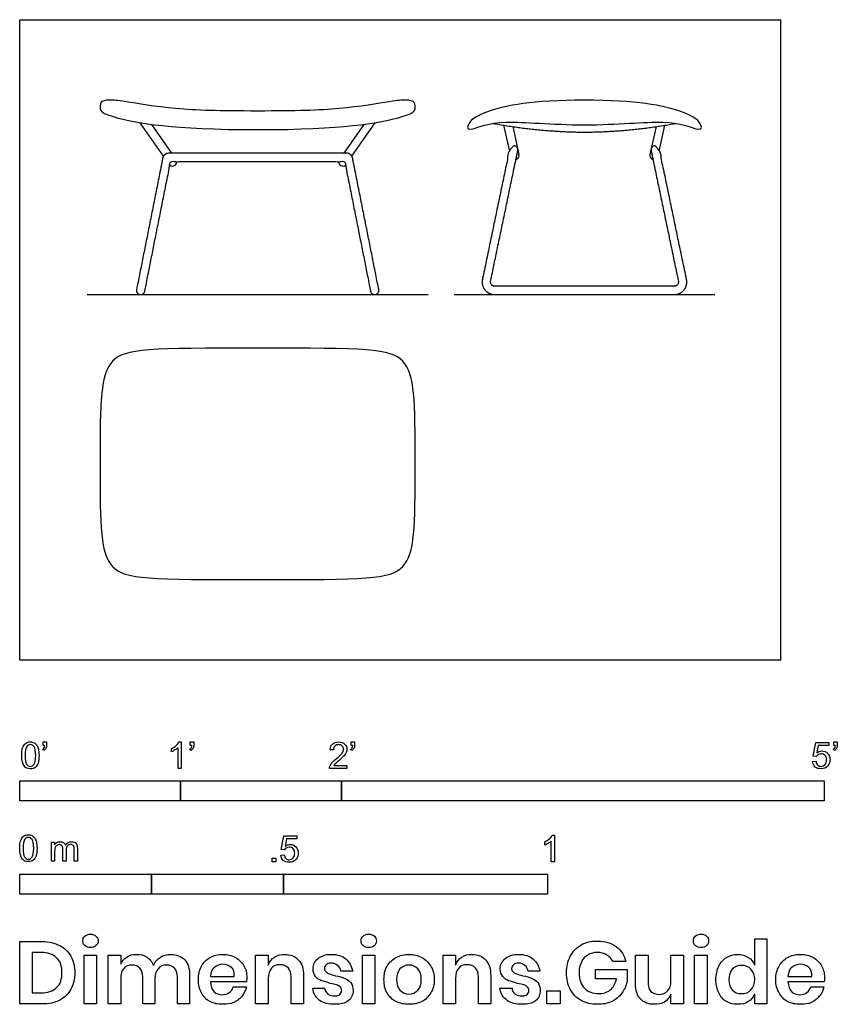
# Model space of a CAD drawing. Units: feet. Extents: x 0 to 5.08, y -2.14 to 3.98.
import ezdxf

# ---------------------------------------------------------------- set-up
doc = ezdxf.new("R2010")
doc.units = ezdxf.units.FT
doc.header["$MEASUREMENT"] = 0
for name, color, linetype, true_color in [('AG-DIAGRAM', 7, 'Continuous', 0xfecc66), ('AG-FURNITURE', 7, 'Continuous', 0x66ccff), ('N-SYMB', 7, 'Continuous', 0x800040), ('X-DIMENSIONS.GUIDE', 7, 'Continuous', 0x800080), ('X-VPRT', 6, 'Continuous', 0xff00ff)]:
    doc.layers.add(name, color=color, linetype=linetype, true_color=true_color)

msp = doc.modelspace()

# ---------------------------------------------------------------- linework, layer by layer
at = {"layer": 'AG-DIAGRAM'}
for points in [[(0.4186, 2.2708), (2.5397, 2.2708)], [(2.7005, 2.2708), (4.3203, 2.2708)]]:
    msp.add_lwpolyline(points, dxfattribs=at)
at = {"layer": 'AG-FURNITURE'}
for p, q in [((0.8194, 3.3288), (0.9439, 3.1495)), ((2.139, 3.3288), (2.0144, 3.1495)), ((3.0652, 3.3147), (3.1035, 3.1415)), ((3.9556, 3.3147), (3.9174, 3.1415))]:
    msp.add_line(p, q, dxfattribs=at)
for points in [[(0.8935, 3.1308), (0.7487, 3.3391)], [(2.0648, 3.1308), (2.2096, 3.3391)], [(3.0438, 3.1701), (3.01, 3.3232)], [(3.977, 3.1701), (4.0108, 3.3232)]]:
    msp.add_lwpolyline(points, dxfattribs=at)
for centre, start, end in [((3.078, 3.1359), 284.71946, 12.44528), ((3.9428, 3.1359), 167.55472, 255.28054), ((0.9497, 3.0956), 231.63899, 3.99745), ((2.0087, 3.0956), 176.00255, 308.36101)]:
    msp.add_arc(centre, 0.026, start, end, dxfattribs=at)
for points, degree in [([(1.4792, 3.4117), (1.2363, 3.4117), (0.9605, 3.4185), (0.6103, 3.4792), (0.5766, 3.4792), (0.5, 3.4792), (0.5, 3.4329), (0.5, 3.3807), (0.9463, 3.2958), (1.4792, 3.2958)], 3), ([(1.4792, 3.2958), (2.012, 3.2958), (2.4583, 3.3807), (2.4583, 3.4329), (2.4583, 3.4792), (2.3817, 3.4792), (2.348, 3.4792), (1.9978, 3.4185), (1.722, 3.4117), (1.4792, 3.4117)], 3), ([(2.9432, 3.3347), (3.2418, 3.2808), (3.5104, 3.2808)], 2), ([(3.5104, 3.2808), (3.7791, 3.2808), (4.0776, 3.3347)], 2), ([(1.4792, 1.9375), (0.8085, 1.9375), (0.5, 1.9375), (0.5, 1.6135), (0.5, 1.2187)], 3), ([(2.4583, 1.2187), (2.4583, 1.6135), (2.4583, 1.9375), (2.1499, 1.9375), (1.4792, 1.9375)], 3), ([(0.5, 1.2187), (0.5, 0.824), (0.5, 0.5), (0.8085, 0.5), (1.4792, 0.5)], 3), ([(1.4792, 0.5), (2.1499, 0.5), (2.4583, 0.5), (2.4583, 0.824), (2.4583, 1.2187)], 3)]:
    msp.add_open_spline(points, degree=degree, dxfattribs=at)
msp.add_open_spline([(3.5104, 3.4792), (3.8335, 3.4792), (4.1768, 3.4098), (4.2494, 3.3125), (4.2292, 3.2833), (4.0518, 3.3657), (3.7175, 3.3259), (3.5104, 3.3259), (3.3033, 3.3259), (2.969, 3.3657), (2.7917, 3.2833), (2.7715, 3.3125), (2.8441, 3.4098), (3.1873, 3.4792), (3.5104, 3.4792)], degree=3, knots=[0, 0, 0, 0, 0.306753, 0.613507, 0.92026, 1.227014, 1.533767, 1.533767, 1.533767, 1.84052, 2.147274, 2.454027, 2.760781, 3.067534, 3.067534, 3.067534, 3.067534], dxfattribs=at)
for points, weights, knots in [([(3.5104, 2.3229), (3.2314, 2.3229), (2.9524, 2.3229), (2.94, 2.3229), (2.9322, 2.3325), (2.9244, 2.3421), (2.9269, 2.3543), (3.0114, 2.7596), (3.0959, 3.1649), (3.1013, 3.1904), (3.0758, 3.1957), (3.0503, 3.201), (3.045, 3.1756), (2.9605, 2.7702), (2.876, 2.3649), (2.8684, 2.3285), (2.8918, 2.2997), (2.9153, 2.2708), (2.9524, 2.2708), (3.2314, 2.2708), (3.5104, 2.2708)], [1, 1, 1, 0.90300577011, 1, 0.90300577011, 1, 1, 1, 0.707106781187, 1, 0.707106781187, 1, 1, 1, 0.90300577011, 1, 0.90300577011, 1, 1, 1], [-3.131474, -3.131474, -3.131474, -2.573493, -2.573493, -2.504111, -2.504111, -2.434729, -2.434729, -1.606643, -1.606643, -1.565737, -1.565737, -1.524831, -1.524831, -0.696745, -0.696745, -0.627363, -0.627363, -0.557981, -0.557981, 0, 0, 0]), ([(3.5104, 2.2708), (3.7894, 2.2708), (4.0684, 2.2708), (4.1056, 2.2708), (4.129, 2.2997), (4.1525, 2.3285), (4.1449, 2.3649), (4.0604, 2.7702), (3.9759, 3.1756), (3.9706, 3.201), (3.9451, 3.1957), (3.9196, 3.1904), (3.9249, 3.1649), (4.0094, 2.7596), (4.0939, 2.3543), (4.0964, 2.3421), (4.0886, 2.3325), (4.0808, 2.3229), (4.0684, 2.3229), (3.7894, 2.3229), (3.5104, 2.3229)], [1, 1, 1, 0.90300577011, 1, 0.90300577011, 1, 1, 1, 0.707106781187, 1, 0.707106781187, 1, 1, 1, 0.90300577011, 1, 0.90300577011, 1, 1, 1], [0, 0, 0, 0.557981, 0.557981, 0.627363, 0.627363, 0.696745, 0.696745, 1.524831, 1.524831, 1.565737, 1.565737, 1.606643, 1.606643, 2.434729, 2.434729, 2.504111, 2.504111, 2.573493, 2.573493, 3.131474, 3.131474, 3.131474]), ([(1.4792, 3.1495), (1.2026, 3.1495), (0.926, 3.1495), (0.8952, 3.1495), (0.8892, 3.1193), (0.8047, 2.6951), (0.7263, 2.3018)], [1, 1, 1, 0.773106191587, 1, 1, 1], [-1.469867, -1.469867, -1.469867, -0.916695, -0.916695, -0.86514, -0.86514, 0, 0, 0]), ([(2.232, 2.3018), (2.1537, 2.6951), (2.0691, 3.1193), (2.0631, 3.1495), (2.0323, 3.1495), (1.7558, 3.1495), (1.4792, 3.1495)], [1, 1, 1, 0.773106191587, 1, 1, 1], [0, 0, 0, 0.86514, 0.86514, 0.916695, 0.916695, 1.469867, 1.469867, 1.469867]), ([(0.7263, 2.3018), (0.7212, 2.2762), (0.7468, 2.2712), (0.7723, 2.2661), (0.7774, 2.2916), (0.8546, 2.679), (0.9379, 3.0974), (1.2086, 3.0974), (1.4792, 3.0974)], [1, 0.707106781187, 1, 0.707106781187, 1, 1, 1, 1, 1], [-3.027904, -3.027904, -3.027904, -2.986997, -2.986997, -2.946091, -2.946091, -2.092901, -2.092901, -1.551679, -1.551679, -1.551679]), ([(1.4792, 3.0974), (1.7498, 3.0974), (2.0204, 3.0974), (2.1037, 2.679), (2.1809, 2.2916), (2.186, 2.2661), (2.2116, 2.2712), (2.2371, 2.2762), (2.232, 2.3018)], [1, 1, 1, 1, 1, 0.707106781187, 1, 0.707106781187, 1], [1.551679, 1.551679, 1.551679, 2.092901, 2.092901, 2.946091, 2.946091, 2.986997, 2.986997, 3.027904, 3.027904, 3.027904])]:
    msp.add_rational_spline(points, weights, degree=2, knots=knots, dxfattribs=at)
at = {"layer": 'N-SYMB'}
for points in [[(0.145, -0.5315), (0.145, -0.5077), (0.1667, -0.5077), (0.1667, -0.5265)], [(0.1549, -0.5315), (0.145, -0.5315)], [(0.9437, -0.57), (0.9437, -0.5502)], [(1.004, -0.6738), (0.9842, -0.6738), (0.9842, -0.5453)], [(0.9911, -0.5087), (1.004, -0.5087), (1.004, -0.6738)], [(1.0603, -0.5315), (1.0603, -0.5077), (1.082, -0.5077), (1.082, -0.5265)], [(1.0702, -0.5315), (1.0603, -0.5315)], [(2.0603, -0.5315), (2.0603, -0.5077), (2.082, -0.5077), (2.082, -0.5265)], [(2.0702, -0.5315), (2.0603, -0.5315)], [(4.9506, -0.5987), (4.9318, -0.5967), (4.9476, -0.5117), (5.0296, -0.5117), (5.0296, -0.5315), (4.9634, -0.5315), (4.9545, -0.5759)], [(5.0603, -0.5315), (5.0603, -0.5077), (5.082, -0.5077), (5.082, -0.5265)], [(5.0702, -0.5315), (5.0603, -0.5315)], [(0.1479, -0.5621), (0.143, -0.5542)], [(1.0632, -0.5621), (1.0583, -0.5542)], [(1.9496, -0.5591), (1.9288, -0.5572)], [(2.0632, -0.5621), (2.0583, -0.5542)], [(5.0632, -0.5621), (5.0583, -0.5542)], [(2.0336, -0.655), (2.0336, -0.6738), (1.9259, -0.6738)], [(1.9536, -0.655), (2.0336, -0.655)], [(4.9279, -0.6313), (4.9496, -0.6293)], [(1.6454, -1.1791), (1.6256, -1.1771), (1.6414, -1.0921), (1.7234, -1.0921), (1.7234, -1.1119), (1.6582, -1.1119), (1.6493, -1.1564)], [(3.3105, -1.0892), (3.3233, -1.0892), (3.3233, -1.2542)], [(0.1976, -1.2506), (0.1976, -1.132), (0.2154, -1.132), (0.2154, -1.1488)], [(3.2631, -1.1504), (3.2631, -1.1307)], [(3.3233, -1.2542), (3.3036, -1.2542), (3.3036, -1.1257)], [(0.2174, -1.1893), (0.2174, -1.2506), (0.1976, -1.2506)], [(0.2886, -1.1814), (0.2886, -1.2506), (0.2678, -1.2506), (0.2678, -1.1735)], [(0.3587, -1.1696), (0.3587, -1.2506), (0.339, -1.2506), (0.339, -1.1765)], [(1.6226, -1.2117), (1.6434, -1.2097)]]:
    msp.add_lwpolyline(points, dxfattribs=at)
for points in [[(0, -0.875), (0, -0.75), (1, -0.75), (1, -0.875)], [(1, -0.875), (1, -0.75), (2, -0.75), (2, -0.875)], [(2, -0.875), (2, -0.75), (5, -0.75), (5, -0.875)], [(1.5703, -1.2542), (1.5703, -1.2315), (1.593, -1.2315), (1.593, -1.2542)], [(0, -1.4554), (0, -1.3304), (0.8202, -1.3304), (0.8202, -1.4554)], [(0.8202, -1.4554), (0.8202, -1.3304), (1.6404, -1.3304), (1.6404, -1.4554)], [(1.6404, -1.4554), (1.6404, -1.3304), (3.2808, -1.3304), (3.2808, -1.4554)]]:
    msp.add_lwpolyline(points, close=True, dxfattribs=at)
for points in [[(0.0126, -0.5927), (0.0126, -0.574), (0.0145, -0.5581), (0.0185, -0.5463)], [(0.0185, -0.5463), (0.0224, -0.5344), (0.0284, -0.5255), (0.0363, -0.5186)], [(0.0442, -0.5374), (0.0373, -0.5473), (0.0333, -0.5661), (0.0333, -0.5927)], [(0.0363, -0.5186), (0.0442, -0.5127), (0.0541, -0.5087), (0.0659, -0.5087)], [(0.0659, -0.5255), (0.057, -0.5255), (0.0491, -0.5295), (0.0442, -0.5374)], [(0.0659, -0.5087), (0.0748, -0.5087), (0.0827, -0.5107), (0.0896, -0.5147)], [(0.0896, -0.5394), (0.0837, -0.5305), (0.0758, -0.5255), (0.0659, -0.5255)], [(0.0896, -0.5147), (0.0966, -0.5176), (0.1015, -0.5236), (0.1064, -0.5295)], [(0.0995, -0.5927), (0.0995, -0.5661), (0.0956, -0.5483), (0.0896, -0.5394)], [(0.1064, -0.5295), (0.1104, -0.5364), (0.1134, -0.5443), (0.1163, -0.5542)], [(0.143, -0.5542), (0.147, -0.5522), (0.1499, -0.5502), (0.1519, -0.5463)], [(0.1628, -0.5483), (0.1598, -0.5542), (0.1549, -0.5591), (0.1479, -0.5621)], [(0.1519, -0.5463), (0.1539, -0.5423), (0.1549, -0.5374), (0.1549, -0.5315)], [(0.1667, -0.5265), (0.1667, -0.5364), (0.1657, -0.5443), (0.1628, -0.5483)], [(0.9437, -0.5502), (0.9545, -0.5453), (0.9644, -0.5384), (0.9733, -0.5315)], [(0.9842, -0.5453), (0.9792, -0.5502), (0.9723, -0.5552), (0.9644, -0.5591)], [(0.9733, -0.5315), (0.9812, -0.5236), (0.9872, -0.5166), (0.9911, -0.5087)], [(1.0583, -0.5542), (1.0623, -0.5522), (1.0652, -0.5502), (1.0672, -0.5463)], [(1.0781, -0.5483), (1.0751, -0.5542), (1.0702, -0.5591), (1.0632, -0.5621)], [(1.0672, -0.5463), (1.0692, -0.5423), (1.0702, -0.5374), (1.0702, -0.5315)], [(1.082, -0.5265), (1.082, -0.5364), (1.081, -0.5443), (1.0781, -0.5483)], [(1.9288, -0.5572), (1.9308, -0.5413), (1.9358, -0.5295), (1.9456, -0.5216)], [(1.9456, -0.5216), (1.9545, -0.5137), (1.9674, -0.5087), (1.9822, -0.5087)], [(1.9585, -0.5344), (1.9526, -0.5404), (1.9496, -0.5483), (1.9496, -0.5591)], [(1.9822, -0.5255), (1.9723, -0.5255), (1.9644, -0.5285), (1.9585, -0.5344)], [(1.9822, -0.5087), (1.998, -0.5087), (2.0109, -0.5137), (2.0198, -0.5226)], [(2.0049, -0.5344), (1.999, -0.5285), (1.9911, -0.5255), (1.9822, -0.5255)], [(2.0128, -0.5542), (2.0128, -0.5463), (2.0099, -0.5394), (2.0049, -0.5344)], [(2.0198, -0.5226), (2.0296, -0.5315), (2.0336, -0.5423), (2.0336, -0.5552)], [(2.0583, -0.5542), (2.0623, -0.5522), (2.0652, -0.5502), (2.0672, -0.5463)], [(2.0781, -0.5483), (2.0751, -0.5542), (2.0702, -0.5591), (2.0632, -0.5621)], [(2.0672, -0.5463), (2.0692, -0.5423), (2.0702, -0.5374), (2.0702, -0.5315)], [(2.082, -0.5265), (2.082, -0.5364), (2.081, -0.5443), (2.0781, -0.5483)], [(5.0583, -0.5542), (5.0623, -0.5522), (5.0652, -0.5502), (5.0672, -0.5463)], [(5.0781, -0.5483), (5.0751, -0.5542), (5.0702, -0.5591), (5.0632, -0.5621)], [(5.0672, -0.5463), (5.0692, -0.5423), (5.0702, -0.5374), (5.0702, -0.5315)], [(5.082, -0.5265), (5.082, -0.5364), (5.081, -0.5443), (5.0781, -0.5483)], [(0.0294, -0.6599), (0.0185, -0.6461), (0.0126, -0.6244), (0.0126, -0.5927)], [(0.0333, -0.5927), (0.0333, -0.6204), (0.0363, -0.6382), (0.0432, -0.6471)], [(0.0896, -0.6471), (0.0956, -0.6382), (0.0995, -0.6204), (0.0995, -0.5927)], [(0.1203, -0.5927), (0.1203, -0.6125), (0.1183, -0.6283), (0.1143, -0.6402)], [(0.1163, -0.5542), (0.1183, -0.5641), (0.1203, -0.5769), (0.1203, -0.5927)], [(0.9644, -0.5591), (0.9565, -0.5641), (0.9496, -0.568), (0.9437, -0.57)], [(1.9674, -0.6135), (1.9852, -0.5987), (1.997, -0.5868), (2.004, -0.5789)], [(2.0168, -0.5947), (2.0099, -0.6016), (2, -0.6105), (1.9852, -0.6234)], [(2.004, -0.5789), (2.0099, -0.57), (2.0128, -0.5621), (2.0128, -0.5542)], [(2.0296, -0.574), (2.0267, -0.5809), (2.0227, -0.5868), (2.0168, -0.5947)], [(2.0336, -0.5552), (2.0336, -0.5611), (2.0326, -0.568), (2.0296, -0.574)], [(4.9624, -0.5878), (4.9575, -0.5908), (4.9536, -0.5947), (4.9506, -0.5987)], [(4.9545, -0.5759), (4.9644, -0.569), (4.9753, -0.5651), (4.9862, -0.5651)], [(4.9802, -0.5829), (4.9743, -0.5829), (4.9684, -0.5848), (4.9624, -0.5878)], [(5.0059, -0.5927), (4.999, -0.5868), (4.9911, -0.5829), (4.9802, -0.5829)], [(4.9862, -0.5651), (5, -0.5651), (5.0119, -0.57), (5.0217, -0.5799)], [(5.0158, -0.6204), (5.0158, -0.6085), (5.0119, -0.5997), (5.0059, -0.5927)], [(5.0217, -0.5799), (5.0316, -0.5898), (5.0366, -0.6026), (5.0366, -0.6184)], [(0.0659, -0.6757), (0.0501, -0.6757), (0.0383, -0.6718), (0.0294, -0.6599)], [(0.0432, -0.6471), (0.0491, -0.656), (0.057, -0.6609), (0.0659, -0.6609)], [(0.0659, -0.6609), (0.0758, -0.6609), (0.0837, -0.656), (0.0896, -0.6471)], [(0.0966, -0.6678), (0.0887, -0.6738), (0.0788, -0.6757), (0.0659, -0.6757)], [(0.1143, -0.6402), (0.1104, -0.652), (0.1045, -0.6609), (0.0966, -0.6678)], [(1.9259, -0.6738), (1.9249, -0.6698), (1.9259, -0.6649), (1.9279, -0.6599)], [(1.9279, -0.6599), (1.9308, -0.653), (1.9348, -0.6451), (1.9407, -0.6382)], [(1.9407, -0.6382), (1.9476, -0.6313), (1.9555, -0.6234), (1.9674, -0.6135)], [(1.9624, -0.6441), (1.9585, -0.6471), (1.9555, -0.651), (1.9536, -0.655)], [(1.9852, -0.6234), (1.9733, -0.6333), (1.9654, -0.6402), (1.9624, -0.6441)], [(4.9447, -0.6649), (4.9348, -0.656), (4.9298, -0.6451), (4.9279, -0.6313)], [(4.9812, -0.6757), (4.9654, -0.6757), (4.9536, -0.6728), (4.9447, -0.6649)], [(4.9496, -0.6293), (4.9506, -0.6402), (4.9545, -0.6471), (4.9605, -0.653)], [(4.9605, -0.653), (4.9654, -0.658), (4.9723, -0.6609), (4.9812, -0.6609)], [(4.9812, -0.6609), (4.9901, -0.6609), (4.999, -0.657), (5.0059, -0.6491)], [(5.0237, -0.657), (5.0138, -0.6708), (4.999, -0.6757), (4.9812, -0.6757)], [(5.0059, -0.6491), (5.0119, -0.6421), (5.0158, -0.6323), (5.0158, -0.6204)], [(5.0366, -0.6184), (5.0366, -0.6333), (5.0326, -0.6461), (5.0237, -0.657)], [(0.0059, -1.1231), (0.0099, -1.1113), (0.0158, -1.1024), (0.0237, -1.0955)], [(0.0237, -1.0955), (0.0316, -1.0895), (0.0415, -1.0856), (0.0534, -1.0856)], [(0.0534, -1.0856), (0.0623, -1.0856), (0.0702, -1.0876), (0.0771, -1.0915)], [(0.0771, -1.0915), (0.084, -1.0945), (0.0889, -1.1004), (0.0939, -1.1063)], [(3.2927, -1.1119), (3.3006, -1.104), (3.3065, -1.0971), (3.3105, -1.0892)], [(0, -1.1696), (0, -1.1508), (0.002, -1.135), (0.0059, -1.1231)], [(0.0316, -1.1142), (0.0247, -1.1241), (0.0208, -1.1429), (0.0208, -1.1696)], [(0.0534, -1.1024), (0.0445, -1.1024), (0.0366, -1.1063), (0.0316, -1.1142)], [(0.0771, -1.1162), (0.0712, -1.1073), (0.0632, -1.1024), (0.0534, -1.1024)], [(0.087, -1.1696), (0.087, -1.1429), (0.083, -1.1251), (0.0771, -1.1162)], [(0.0939, -1.1063), (0.0978, -1.1133), (0.1008, -1.1212), (0.1038, -1.131)], [(0.1038, -1.131), (0.1057, -1.1409), (0.1077, -1.1538), (0.1077, -1.1696)], [(0.2154, -1.1488), (0.2194, -1.1429), (0.2243, -1.138), (0.2303, -1.135)], [(0.2312, -1.1518), (0.2263, -1.1548), (0.2233, -1.1587), (0.2204, -1.1646)], [(0.2303, -1.135), (0.2362, -1.131), (0.2431, -1.1291), (0.251, -1.1291)], [(0.2471, -1.1469), (0.2411, -1.1469), (0.2362, -1.1478), (0.2312, -1.1518)], [(0.2629, -1.1538), (0.2599, -1.1488), (0.254, -1.1469), (0.2471, -1.1469)], [(0.251, -1.1291), (0.2599, -1.1291), (0.2678, -1.131), (0.2727, -1.135)], [(0.2678, -1.1735), (0.2678, -1.1646), (0.2668, -1.1577), (0.2629, -1.1538)], [(0.2727, -1.135), (0.2787, -1.1389), (0.2826, -1.1439), (0.2846, -1.1498)], [(0.2846, -1.1498), (0.2945, -1.136), (0.3063, -1.1291), (0.3222, -1.1291)], [(0.2965, -1.1548), (0.2905, -1.1607), (0.2886, -1.1696), (0.2886, -1.1814)], [(0.3172, -1.1469), (0.3093, -1.1469), (0.3024, -1.1498), (0.2965, -1.1548)], [(0.3291, -1.1498), (0.3261, -1.1478), (0.3222, -1.1469), (0.3172, -1.1469)], [(0.3222, -1.1291), (0.334, -1.1291), (0.3429, -1.133), (0.3488, -1.1389)], [(0.337, -1.1587), (0.335, -1.1548), (0.333, -1.1518), (0.3291, -1.1498)], [(0.339, -1.1765), (0.339, -1.1676), (0.338, -1.1627), (0.337, -1.1587)], [(0.3488, -1.1389), (0.3558, -1.1459), (0.3587, -1.1557), (0.3587, -1.1696)], [(1.6493, -1.1564), (1.6592, -1.1495), (1.6691, -1.1455), (1.6799, -1.1455)], [(1.6799, -1.1455), (1.6948, -1.1455), (1.7066, -1.1504), (1.7165, -1.1603)], [(1.7165, -1.1603), (1.7264, -1.1702), (1.7313, -1.1831), (1.7313, -1.1989)], [(3.2631, -1.1307), (3.2739, -1.1257), (3.2838, -1.1188), (3.2927, -1.1119)], [(3.2838, -1.1396), (3.2759, -1.1445), (3.269, -1.1485), (3.2631, -1.1504)], [(3.3036, -1.1257), (3.2986, -1.1307), (3.2917, -1.1356), (3.2838, -1.1396)], [(0.0168, -1.2368), (0.0059, -1.2229), (0, -1.2012), (0, -1.1696)], [(0.0208, -1.1696), (0.0208, -1.1973), (0.0237, -1.215), (0.0306, -1.2239)], [(0.0771, -1.2239), (0.083, -1.215), (0.087, -1.1973), (0.087, -1.1696)], [(0.1018, -1.217), (0.0978, -1.2289), (0.0919, -1.2378), (0.084, -1.2447)], [(0.1077, -1.1696), (0.1077, -1.1893), (0.1057, -1.2052), (0.1018, -1.217)], [(0.2204, -1.1646), (0.2184, -1.1706), (0.2174, -1.1785), (0.2174, -1.1893)], [(1.6384, -1.2453), (1.6295, -1.2364), (1.6236, -1.2255), (1.6226, -1.2117)], [(1.6434, -1.2097), (1.6454, -1.2206), (1.6483, -1.2275), (1.6543, -1.2335)], [(1.6572, -1.1682), (1.6523, -1.1712), (1.6483, -1.1751), (1.6454, -1.1791)], [(1.675, -1.1633), (1.6681, -1.1633), (1.6622, -1.1653), (1.6572, -1.1682)], [(1.7007, -1.1732), (1.6938, -1.1672), (1.6849, -1.1633), (1.675, -1.1633)], [(1.6997, -1.2295), (1.7066, -1.2226), (1.7096, -1.2127), (1.7096, -1.2008)], [(1.7096, -1.2008), (1.7096, -1.189), (1.7066, -1.1801), (1.7007, -1.1732)], [(1.7313, -1.1989), (1.7313, -1.2137), (1.7274, -1.2265), (1.7185, -1.2374)], [(0.0534, -1.2526), (0.0376, -1.2526), (0.0257, -1.2486), (0.0168, -1.2368)], [(0.0306, -1.2239), (0.0366, -1.2328), (0.0445, -1.2378), (0.0534, -1.2378)], [(0.0534, -1.2378), (0.0632, -1.2378), (0.0712, -1.2328), (0.0771, -1.2239)], [(0.084, -1.2447), (0.0761, -1.2506), (0.0662, -1.2526), (0.0534, -1.2526)], [(1.675, -1.2562), (1.6602, -1.2562), (1.6483, -1.2532), (1.6384, -1.2453)], [(1.6543, -1.2335), (1.6602, -1.2384), (1.6671, -1.2414), (1.675, -1.2414)], [(1.675, -1.2414), (1.6849, -1.2414), (1.6928, -1.2374), (1.6997, -1.2295)], [(1.7185, -1.2374), (1.7076, -1.2512), (1.6938, -1.2562), (1.675, -1.2562)]]:
    msp.add_open_spline(points, degree=3, dxfattribs=at)
at = {"layer": 'X-DIMENSIONS.GUIDE'}
for points in [[(0.1397, -2.1371), (0, -2.1371), (0, -1.7487), (0.1397, -1.7487)], [(4.5689, -1.8955), (4.5689, -1.7321), (4.6447, -1.7321), (4.6447, -2.1371), (4.5689, -2.1371), (4.5689, -2.0756)], [(0.1326, -1.8174), (0.0782, -1.8174), (0.0782, -2.0685), (0.1326, -2.0685)], [(0.6277, -1.9761), (0.6277, -2.1371), (0.5495, -2.1371), (0.5495, -1.834), (0.6277, -1.834), (0.6277, -1.8908)], [(1.5443, -1.9761), (1.5443, -2.1371), (1.4661, -2.1371), (1.4661, -1.834), (1.5443, -1.834), (1.5443, -1.8955)], [(2.7096, -1.9761), (2.7096, -2.1371), (2.6315, -2.1371), (2.6315, -1.834), (2.7096, -1.834), (2.7096, -1.8955)], [(3.8276, -2.0116), (3.8276, -1.834), (3.9057, -1.834), (3.9057, -2.0021)], [(4.126, -1.834), (4.126, -2.1371), (4.0478, -2.1371), (4.0478, -2.0756)], [(4.0478, -1.995), (4.0478, -1.834), (4.126, -1.834)], [(3.7684, -1.8742), (3.6878, -1.8742)], [(2.0701, -1.9334), (1.9967, -1.9334)], [(3.2331, -1.9334), (3.1596, -1.9334)], [(3.7091, -1.9808), (3.5789, -1.9808), (3.5789, -1.924), (3.7755, -1.924), (3.7755, -1.9998)], [(0.8408, -1.9761), (0.8408, -2.1371), (0.765, -2.1371), (0.765, -1.969)], [(1.0564, -1.9619), (1.0564, -2.1371), (0.9806, -2.1371), (0.9806, -1.969)], [(1.1866, -1.9666), (1.3335, -1.9666)], [(1.4093, -1.9998), (1.1866, -1.9998)], [(1.7646, -1.9619), (1.7646, -2.1371), (1.6864, -2.1371), (1.6864, -1.969)], [(2.9275, -1.9619), (2.9275, -2.1371), (2.8517, -2.1371), (2.8517, -1.969)], [(4.775, -1.9666), (4.9242, -1.9666)], [(5, -1.9998), (4.775, -1.9998)], [(1.3264, -2.0306), (1.4093, -2.0306)], [(1.8214, -2.04), (1.8948, -2.04)], [(2.9844, -2.04), (3.0602, -2.04)], [(4.9171, -2.0306), (4.9976, -2.0306)]]:
    msp.add_lwpolyline(points, dxfattribs=at)
for points in [[(0.4784, -1.834), (0.4784, -2.1371), (0.4003, -2.1371), (0.4003, -1.834)], [(2.2075, -1.834), (2.2075, -2.1371), (2.1317, -2.1371), (2.1317, -1.834)], [(4.2729, -1.834), (4.2729, -2.1371), (4.1947, -2.1371), (4.1947, -1.834)], [(3.3586, -2.0566), (3.3586, -2.1371), (3.2757, -2.1371), (3.2757, -2.0566)]]:
    msp.add_lwpolyline(points, close=True, dxfattribs=at)
for points in [[(0.405, -1.7155), (0.4145, -1.7084), (0.4263, -1.7037), (0.4405, -1.7037)], [(0.4405, -1.7037), (0.4548, -1.7037), (0.4666, -1.7084), (0.4737, -1.7155)], [(2.1341, -1.7155), (2.1435, -1.7084), (2.1554, -1.7037), (2.1696, -1.7037)], [(2.1696, -1.7037), (2.1838, -1.7037), (2.1956, -1.7084), (2.2051, -1.7155)], [(4.1994, -1.7155), (4.2089, -1.7084), (4.2207, -1.7037), (4.235, -1.7037)], [(4.235, -1.7037), (4.2492, -1.7037), (4.261, -1.7084), (4.2681, -1.7155)], [(0.1397, -1.7487), (0.1824, -1.7487), (0.2179, -1.7582), (0.2487, -1.7748)], [(0.3932, -1.7463), (0.3932, -1.7345), (0.3955, -1.7226), (0.405, -1.7155)], [(0.405, -1.7748), (0.3955, -1.7676), (0.3932, -1.7582), (0.3932, -1.7463)], [(0.4737, -1.7155), (0.4832, -1.7226), (0.4879, -1.7345), (0.4879, -1.7463)], [(0.4879, -1.7463), (0.4879, -1.7582), (0.4832, -1.7676), (0.4737, -1.7748)], [(2.1222, -1.7463), (2.1222, -1.7345), (2.127, -1.7226), (2.1341, -1.7155)], [(2.1341, -1.7748), (2.127, -1.7676), (2.1222, -1.7582), (2.1222, -1.7463)], [(2.2051, -1.7155), (2.2122, -1.7226), (2.217, -1.7345), (2.217, -1.7463)], [(2.217, -1.7463), (2.217, -1.7582), (2.2122, -1.7676), (2.2051, -1.7748)], [(3.4225, -1.8411), (3.4391, -1.8103), (3.4604, -1.789), (3.4889, -1.77)], [(3.4889, -1.77), (3.5197, -1.7534), (3.5528, -1.7463), (3.5907, -1.7463)], [(3.5907, -1.7463), (3.6381, -1.7463), (3.676, -1.7582), (3.7091, -1.7819)], [(4.1876, -1.7463), (4.1876, -1.7345), (4.19, -1.7226), (4.1994, -1.7155)], [(4.1994, -1.7748), (4.19, -1.7676), (4.1876, -1.7582), (4.1876, -1.7463)], [(4.2681, -1.7155), (4.2776, -1.7226), (4.2823, -1.7345), (4.2823, -1.7463)], [(4.2823, -1.7463), (4.2823, -1.7582), (4.2776, -1.7676), (4.2681, -1.7748)], [(0.2297, -1.8505), (0.2061, -1.8292), (0.1753, -1.8174), (0.1326, -1.8174)], [(0.2487, -1.7748), (0.2795, -1.789), (0.3032, -1.8126), (0.3174, -1.8411)], [(0.4405, -1.7866), (0.4263, -1.7866), (0.4145, -1.7842), (0.405, -1.7748)], [(0.4737, -1.7748), (0.4666, -1.7842), (0.4548, -1.7866), (0.4405, -1.7866)], [(0.6656, -1.8458), (0.6821, -1.834), (0.7035, -1.8292), (0.7248, -1.8292)], [(0.7248, -1.8292), (0.7508, -1.8292), (0.7721, -1.834), (0.7911, -1.8458)], [(0.874, -1.8482), (0.8929, -1.834), (0.9143, -1.8292), (0.9379, -1.8292)], [(0.9379, -1.8292), (0.9735, -1.8292), (1.0043, -1.8411), (1.0256, -1.8624)], [(1.1843, -1.8482), (1.2056, -1.8363), (1.2316, -1.8292), (1.2624, -1.8292)], [(1.2624, -1.8292), (1.2932, -1.8292), (1.3193, -1.8363), (1.3406, -1.8482)], [(1.5846, -1.8458), (1.6035, -1.834), (1.6248, -1.8292), (1.6485, -1.8292)], [(1.6485, -1.8292), (1.684, -1.8292), (1.7125, -1.8411), (1.7338, -1.8648)], [(1.8546, -1.8553), (1.8735, -1.8387), (1.9019, -1.8292), (1.9375, -1.8292)], [(1.9375, -1.8292), (1.9754, -1.8292), (2.0038, -1.8387), (2.0275, -1.8577)], [(2.1696, -1.7866), (2.1554, -1.7866), (2.1435, -1.7842), (2.1341, -1.7748)], [(2.2051, -1.7748), (2.1956, -1.7842), (2.1838, -1.7866), (2.1696, -1.7866)], [(2.3401, -1.8482), (2.3638, -1.8363), (2.3899, -1.8292), (2.4207, -1.8292)], [(2.4207, -1.8292), (2.4491, -1.8292), (2.4751, -1.8363), (2.4988, -1.8482)], [(2.7475, -1.8458), (2.7665, -1.834), (2.7878, -1.8292), (2.8115, -1.8292)], [(2.8115, -1.8292), (2.847, -1.8292), (2.8754, -1.8411), (2.8967, -1.8648)], [(3.0175, -1.8553), (3.0388, -1.8387), (3.0649, -1.8292), (3.1004, -1.8292)], [(3.1004, -1.8292), (3.1383, -1.8292), (3.1691, -1.8387), (3.1904, -1.8577)], [(3.5315, -1.834), (3.5149, -1.8434), (3.5007, -1.8577), (3.4912, -1.8766)], [(3.5907, -1.8174), (3.5694, -1.8174), (3.5481, -1.8221), (3.5315, -1.834)], [(3.6499, -1.834), (3.6333, -1.8221), (3.6144, -1.8174), (3.5907, -1.8174)], [(3.6878, -1.8742), (3.6784, -1.8577), (3.6665, -1.8434), (3.6499, -1.834)], [(3.7091, -1.7819), (3.7399, -1.8032), (3.7589, -1.8363), (3.7684, -1.8742)], [(4.235, -1.7866), (4.2207, -1.7866), (4.2089, -1.7842), (4.1994, -1.7748)], [(4.2681, -1.7748), (4.261, -1.7842), (4.2492, -1.7866), (4.235, -1.7866)], [(4.3937, -1.8482), (4.415, -1.8363), (4.4363, -1.8292), (4.4623, -1.8292)], [(4.4623, -1.8292), (4.4884, -1.8292), (4.5097, -1.8363), (4.5287, -1.8482)], [(4.7726, -1.8482), (4.7963, -1.8363), (4.8224, -1.8292), (4.8532, -1.8292)], [(4.8532, -1.8292), (4.8816, -1.8292), (4.91, -1.8363), (4.9313, -1.8482)], [(0.2629, -1.9429), (0.2629, -1.9027), (0.2534, -1.8719), (0.2297, -1.8505)], [(0.3174, -1.8411), (0.334, -1.8695), (0.3434, -1.905), (0.3434, -1.9429)], [(0.6277, -1.8908), (0.6348, -1.8719), (0.6466, -1.8553), (0.6656, -1.8458)], [(0.6987, -1.8955), (0.675, -1.8955), (0.6585, -1.9027), (0.6466, -1.9169)], [(0.7461, -1.9145), (0.7342, -1.9027), (0.7177, -1.8955), (0.6987, -1.8955)], [(0.7911, -1.8458), (0.8077, -1.8577), (0.8219, -1.8742), (0.8314, -1.8979)], [(0.8314, -1.8979), (0.8408, -1.8766), (0.855, -1.86), (0.874, -1.8482)], [(0.9119, -1.8955), (0.8906, -1.8955), (0.874, -1.9027), (0.8622, -1.9169)], [(0.9616, -1.9145), (0.9498, -1.9027), (0.9332, -1.8955), (0.9119, -1.8955)], [(1.0256, -1.8624), (1.0469, -1.8861), (1.0564, -1.9192), (1.0564, -1.9619)], [(1.1298, -1.9027), (1.1416, -1.879), (1.1606, -1.86), (1.1843, -1.8482)], [(1.2624, -1.8908), (1.2411, -1.8908), (1.2245, -1.8979), (1.2103, -1.9098)], [(1.3145, -1.9098), (1.3003, -1.8979), (1.2838, -1.8908), (1.2624, -1.8908)], [(1.3406, -1.8482), (1.3643, -1.86), (1.3809, -1.879), (1.3927, -1.9003)], [(1.5443, -1.8955), (1.5538, -1.8742), (1.5656, -1.8577), (1.5846, -1.8458)], [(1.6177, -1.8932), (1.5964, -1.8932), (1.5775, -1.9003), (1.5656, -1.9145)], [(1.6698, -1.9145), (1.6556, -1.9003), (1.639, -1.8932), (1.6177, -1.8932)], [(1.7338, -1.8648), (1.7551, -1.8861), (1.7646, -1.9192), (1.7646, -1.9619)], [(1.8238, -1.9192), (1.8238, -1.8932), (1.8333, -1.8719), (1.8546, -1.8553)], [(1.9043, -1.8932), (1.8972, -1.9003), (1.8948, -1.9074), (1.8948, -1.9192)], [(1.9351, -1.8837), (1.9233, -1.8837), (1.9138, -1.8861), (1.9043, -1.8932)], [(1.9754, -1.8979), (1.9659, -1.8884), (1.9517, -1.8837), (1.9351, -1.8837)], [(2.0275, -1.8577), (2.0488, -1.8766), (2.063, -1.9003), (2.0701, -1.9334)], [(2.2833, -1.9027), (2.2975, -1.879), (2.3164, -1.86), (2.3401, -1.8482)], [(2.4207, -1.8955), (2.397, -1.8955), (2.3804, -1.905), (2.3638, -1.9192)], [(2.4751, -1.9192), (2.4586, -1.905), (2.442, -1.8955), (2.4207, -1.8955)], [(2.4988, -1.8482), (2.5225, -1.86), (2.5414, -1.879), (2.5557, -1.9027)], [(2.7096, -1.8955), (2.7167, -1.8742), (2.7309, -1.8577), (2.7475, -1.8458)], [(2.7807, -1.8932), (2.7594, -1.8932), (2.7404, -1.9003), (2.7286, -1.9145)], [(2.8328, -1.9145), (2.8209, -1.9003), (2.802, -1.8932), (2.7807, -1.8932)], [(2.8967, -1.8648), (2.918, -1.8861), (2.9275, -1.9192), (2.9275, -1.9619)], [(2.9867, -1.9192), (2.9867, -1.8932), (2.9986, -1.8719), (3.0175, -1.8553)], [(3.0696, -1.8932), (3.0625, -1.9003), (3.0578, -1.9074), (3.0578, -1.9192)], [(3.1004, -1.8837), (3.0862, -1.8837), (3.0767, -1.8861), (3.0696, -1.8932)], [(3.1407, -1.8979), (3.1288, -1.8884), (3.117, -1.8837), (3.1004, -1.8837)], [(3.1904, -1.8577), (3.2141, -1.8766), (3.226, -1.9003), (3.2331, -1.9334)], [(3.3989, -1.9429), (3.3989, -1.905), (3.406, -1.8719), (3.4225, -1.8411)], [(3.4912, -1.8766), (3.4818, -1.8955), (3.477, -1.9192), (3.477, -1.9429)], [(4.3463, -1.9027), (4.3558, -1.879), (4.3723, -1.86), (4.3937, -1.8482)], [(4.5287, -1.8482), (4.5476, -1.86), (4.5595, -1.8766), (4.5689, -1.8955)], [(4.7205, -1.9027), (4.7324, -1.879), (4.7513, -1.86), (4.7726, -1.8482)], [(4.8532, -1.8908), (4.8318, -1.8908), (4.8129, -1.8979), (4.7987, -1.9098)], [(4.9053, -1.9098), (4.891, -1.8979), (4.8721, -1.8908), (4.8532, -1.8908)], [(4.9313, -1.8482), (4.955, -1.86), (4.9716, -1.879), (4.9834, -1.9003)], [(0.2297, -2.0353), (0.2534, -2.014), (0.2629, -1.9832), (0.2629, -1.9429)], [(0.3434, -1.9429), (0.3434, -1.9808), (0.334, -2.0163), (0.3174, -2.0448)], [(0.6466, -1.9169), (0.6324, -1.9311), (0.6277, -1.95), (0.6277, -1.9761)], [(0.765, -1.969), (0.765, -1.9453), (0.7579, -1.9287), (0.7461, -1.9145)], [(0.8622, -1.9169), (0.8479, -1.9311), (0.8408, -1.95), (0.8408, -1.9761)], [(0.9806, -1.969), (0.9806, -1.9453), (0.9735, -1.9287), (0.9616, -1.9145)], [(1.1108, -1.9856), (1.1108, -1.9548), (1.1156, -1.9263), (1.1298, -1.9027)], [(1.2103, -1.9098), (1.1961, -1.9216), (1.1866, -1.9406), (1.1866, -1.9666)], [(1.3335, -1.9666), (1.3359, -1.9406), (1.3288, -1.9216), (1.3145, -1.9098)], [(1.3927, -1.9003), (1.4069, -1.9216), (1.4117, -1.9453), (1.4117, -1.9737)], [(1.5656, -1.9145), (1.5514, -1.9287), (1.5443, -1.95), (1.5443, -1.9761)], [(1.6864, -1.969), (1.6864, -1.9453), (1.6817, -1.9263), (1.6698, -1.9145)], [(1.838, -1.9666), (1.8285, -1.9548), (1.8238, -1.9382), (1.8238, -1.9192)], [(1.8948, -1.9192), (1.8948, -1.9263), (1.8972, -1.9334), (1.9043, -1.9382)], [(1.9043, -1.9382), (1.909, -1.9453), (1.9162, -1.9477), (1.9256, -1.95)], [(1.9256, -1.95), (1.9351, -1.9548), (1.9469, -1.9571), (1.9635, -1.9619)], [(1.9967, -1.9334), (1.9943, -1.9169), (1.9872, -1.905), (1.9754, -1.8979)], [(2.2643, -1.9856), (2.2643, -1.9548), (2.2691, -1.9263), (2.2833, -1.9027)], [(2.3638, -1.9192), (2.3496, -1.9358), (2.3425, -1.9571), (2.3425, -1.9856)], [(2.4964, -1.9856), (2.4964, -1.9571), (2.4893, -1.9358), (2.4751, -1.9192)], [(2.5557, -1.9027), (2.5699, -1.9263), (2.577, -1.9548), (2.577, -1.9856)], [(2.7286, -1.9145), (2.7144, -1.9287), (2.7096, -1.95), (2.7096, -1.9761)], [(2.8517, -1.969), (2.8517, -1.9453), (2.8446, -1.9263), (2.8328, -1.9145)], [(3.0033, -1.9666), (2.9938, -1.9548), (2.9867, -1.9382), (2.9867, -1.9192)], [(3.0578, -1.9192), (3.0578, -1.9263), (3.0602, -1.9334), (3.0673, -1.9382)], [(3.0673, -1.9382), (3.072, -1.9453), (3.0791, -1.9477), (3.0886, -1.95)], [(3.0886, -1.95), (3.0981, -1.9548), (3.1099, -1.9571), (3.1265, -1.9619)], [(3.1596, -1.9334), (3.1573, -1.9169), (3.1502, -1.905), (3.1407, -1.8979)], [(3.4225, -2.0471), (3.406, -2.0163), (3.3989, -1.9832), (3.3989, -1.9429)], [(3.477, -1.9429), (3.477, -1.9856), (3.4889, -2.0163), (3.5102, -2.04)], [(4.3273, -1.9856), (4.3273, -1.9548), (4.3344, -1.9263), (4.3463, -1.9027)], [(4.4292, -1.9216), (4.415, -1.9358), (4.4079, -1.9595), (4.4079, -1.9856)], [(4.486, -1.8979), (4.4623, -1.8979), (4.4434, -1.905), (4.4292, -1.9216)], [(4.5452, -1.9216), (4.531, -1.905), (4.5097, -1.8979), (4.486, -1.8979)], [(4.5689, -1.9856), (4.5689, -1.9595), (4.5595, -1.9382), (4.5452, -1.9216)], [(4.6992, -1.9856), (4.6992, -1.9548), (4.7063, -1.9263), (4.7205, -1.9027)], [(4.7987, -1.9098), (4.7845, -1.9216), (4.7774, -1.9406), (4.775, -1.9666)], [(4.9242, -1.9666), (4.9242, -1.9406), (4.9195, -1.9216), (4.9053, -1.9098)], [(4.9834, -1.9003), (4.9953, -1.9216), (5.0024, -1.9453), (5.0024, -1.9737)], [(1.1298, -2.0685), (1.1156, -2.0448), (1.1108, -2.0187), (1.1108, -1.9856)], [(1.1866, -1.9998), (1.1866, -2.0282), (1.1937, -2.0471), (1.208, -2.0613)], [(1.4117, -1.9737), (1.4117, -1.9808), (1.4117, -1.9903), (1.4093, -1.9998)], [(1.8759, -1.9927), (1.8617, -1.9879), (1.8498, -1.9784), (1.838, -1.9666)], [(1.9304, -2.0092), (1.909, -2.0021), (1.8901, -1.9974), (1.8759, -1.9927)], [(1.9683, -2.0187), (1.9612, -2.0163), (1.9469, -2.0116), (1.9304, -2.0092)], [(1.9635, -1.9619), (1.9872, -1.9666), (2.0062, -1.9713), (2.0204, -1.9784)], [(1.9919, -2.0306), (1.9848, -2.0258), (1.9777, -2.0211), (1.9683, -2.0187)], [(2.0204, -1.9784), (2.0346, -1.9832), (2.0464, -1.9927), (2.0583, -2.0045)], [(2.0583, -2.0045), (2.0677, -2.0163), (2.0725, -2.0329), (2.0725, -2.0542)], [(2.2833, -2.0685), (2.2691, -2.0448), (2.2643, -2.0187), (2.2643, -1.9856)], [(2.3425, -1.9856), (2.3425, -2.014), (2.3496, -2.0377), (2.3638, -2.0519)], [(2.4751, -2.0519), (2.4893, -2.0377), (2.4964, -2.014), (2.4964, -1.9856)], [(2.577, -1.9856), (2.577, -2.0187), (2.5699, -2.0448), (2.5557, -2.0685)], [(3.0388, -1.9927), (3.0246, -1.9879), (3.0128, -1.9784), (3.0033, -1.9666)], [(3.0933, -2.0092), (3.072, -2.0021), (3.0531, -1.9974), (3.0388, -1.9927)], [(3.1336, -2.0187), (3.1241, -2.0163), (3.1099, -2.0116), (3.0933, -2.0092)], [(3.1265, -1.9619), (3.1502, -1.9666), (3.1691, -1.9713), (3.1833, -1.9784)], [(3.1549, -2.0306), (3.1502, -2.0258), (3.1407, -2.0211), (3.1336, -2.0187)], [(3.1833, -1.9784), (3.1975, -1.9832), (3.2094, -1.9927), (3.2212, -2.0045)], [(3.2212, -2.0045), (3.2307, -2.0163), (3.2354, -2.0329), (3.2354, -2.0542)], [(3.6712, -2.0495), (3.6902, -2.0329), (3.7044, -2.0092), (3.7091, -1.9808)], [(3.7755, -1.9998), (3.7684, -2.0258), (3.7589, -2.0495), (3.7423, -2.0708)], [(3.8584, -2.1063), (3.837, -2.085), (3.8276, -2.0519), (3.8276, -2.0116)], [(3.9057, -2.0021), (3.9057, -2.0258), (3.9105, -2.0448), (3.9223, -2.059)], [(4.0265, -2.0566), (4.0407, -2.0424), (4.0478, -2.0211), (4.0478, -1.995)], [(4.3463, -2.0685), (4.3344, -2.0448), (4.3273, -2.0187), (4.3273, -1.9856)], [(4.4079, -1.9856), (4.4079, -2.014), (4.415, -2.0353), (4.4292, -2.0495)], [(4.5452, -2.0495), (4.5595, -2.0329), (4.5689, -2.0116), (4.5689, -1.9856)], [(4.7205, -2.0685), (4.7063, -2.0448), (4.6992, -2.0187), (4.6992, -1.9856)], [(4.775, -1.9998), (4.7774, -2.0282), (4.7845, -2.0471), (4.7987, -2.0613)], [(5.0024, -1.9737), (5.0024, -1.9808), (5.0024, -1.9903), (5, -1.9998)], [(0.1326, -2.0685), (0.1753, -2.0685), (0.2061, -2.059), (0.2297, -2.0353)], [(0.3174, -2.0448), (0.3032, -2.0756), (0.2795, -2.0969), (0.2487, -2.1135)], [(1.1843, -2.1229), (1.1606, -2.1111), (1.1416, -2.0921), (1.1298, -2.0685)], [(1.208, -2.0613), (1.2222, -2.0732), (1.2387, -2.0803), (1.2577, -2.0803)], [(1.2577, -2.0803), (1.2766, -2.0803), (1.2909, -2.0756), (1.3027, -2.0661)], [(1.3027, -2.0661), (1.3145, -2.059), (1.324, -2.0471), (1.3264, -2.0306)], [(1.4093, -2.0306), (1.4045, -2.0519), (1.3951, -2.0708), (1.3832, -2.0874)], [(1.864, -2.1158), (1.8404, -2.0969), (1.8261, -2.0732), (1.8214, -2.04)], [(1.8948, -2.04), (1.8972, -2.0542), (1.9043, -2.0661), (1.9162, -2.0756)], [(1.9162, -2.0756), (1.9256, -2.0827), (1.9422, -2.0874), (1.9588, -2.0874)], [(1.9588, -2.0874), (1.973, -2.0874), (1.9825, -2.085), (1.9896, -2.0779)], [(1.9896, -2.0779), (1.9967, -2.0708), (2.0014, -2.0637), (2.0014, -2.0519)], [(2.0014, -2.0519), (2.0014, -2.0448), (1.9967, -2.0377), (1.9919, -2.0306)], [(2.0725, -2.0542), (2.0725, -2.0803), (2.063, -2.1016), (2.0417, -2.1182)], [(2.3401, -2.1229), (2.3164, -2.1111), (2.2975, -2.0921), (2.2833, -2.0685)], [(2.3638, -2.0519), (2.3804, -2.0685), (2.397, -2.0756), (2.4207, -2.0756)], [(2.4207, -2.0756), (2.442, -2.0756), (2.4586, -2.0685), (2.4751, -2.0519)], [(2.5557, -2.0685), (2.5414, -2.0921), (2.5225, -2.1111), (2.4988, -2.1229)], [(3.0294, -2.1158), (3.0057, -2.0969), (2.9891, -2.0732), (2.9844, -2.04)], [(3.0602, -2.04), (3.0602, -2.0542), (3.0673, -2.0661), (3.0791, -2.0756)], [(3.0791, -2.0756), (3.091, -2.0827), (3.1052, -2.0874), (3.1241, -2.0874)], [(3.1241, -2.0874), (3.136, -2.0874), (3.1478, -2.085), (3.1549, -2.0779)], [(3.1644, -2.0519), (3.1644, -2.0448), (3.162, -2.0377), (3.1549, -2.0306)], [(3.1549, -2.0779), (3.162, -2.0708), (3.1644, -2.0637), (3.1644, -2.0519)], [(3.2354, -2.0542), (3.2354, -2.0803), (3.226, -2.1016), (3.207, -2.1182)], [(3.4889, -2.1158), (3.4604, -2.0992), (3.4391, -2.0756), (3.4225, -2.0471)], [(3.5102, -2.04), (3.5315, -2.0613), (3.5623, -2.0732), (3.6002, -2.0732)], [(3.6002, -2.0732), (3.6262, -2.0732), (3.6499, -2.0661), (3.6712, -2.0495)], [(3.7423, -2.0708), (3.7257, -2.0921), (3.7068, -2.1087), (3.6807, -2.1229)], [(3.9223, -2.059), (3.9365, -2.0708), (3.9531, -2.0779), (3.9744, -2.0779)], [(3.9744, -2.0779), (3.9957, -2.0779), (4.0147, -2.0708), (4.0265, -2.0566)], [(4.0478, -2.0756), (4.0384, -2.0969), (4.0265, -2.1135), (4.0076, -2.1253)], [(4.3937, -2.1229), (4.3723, -2.1111), (4.3558, -2.0921), (4.3463, -2.0685)], [(4.4292, -2.0495), (4.4434, -2.0661), (4.4623, -2.0732), (4.486, -2.0732)], [(4.486, -2.0732), (4.5097, -2.0732), (4.531, -2.0661), (4.5452, -2.0495)], [(4.5689, -2.0756), (4.5595, -2.0945), (4.5476, -2.1111), (4.5287, -2.1229)], [(4.7726, -2.1229), (4.7513, -2.1111), (4.7324, -2.0921), (4.7205, -2.0685)], [(4.7987, -2.0613), (4.8105, -2.0732), (4.8295, -2.0803), (4.8484, -2.0803)], [(4.8484, -2.0803), (4.8674, -2.0803), (4.8816, -2.0756), (4.8934, -2.0661)], [(4.8934, -2.0661), (4.9053, -2.059), (4.9124, -2.0471), (4.9171, -2.0306)], [(4.9976, -2.0306), (4.9953, -2.0519), (4.9858, -2.0708), (4.9716, -2.0874)], [(0.2487, -2.1135), (0.2179, -2.13), (0.1824, -2.1371), (0.1397, -2.1371)], [(1.2624, -2.1395), (1.2316, -2.1395), (1.2056, -2.1348), (1.1843, -2.1229)], [(1.3311, -2.1277), (1.3098, -2.1371), (1.2885, -2.1395), (1.2624, -2.1395)], [(1.3832, -2.0874), (1.369, -2.104), (1.3524, -2.1182), (1.3311, -2.1277)], [(1.9588, -2.1395), (1.9209, -2.1395), (1.8877, -2.1324), (1.864, -2.1158)], [(2.0417, -2.1182), (2.0227, -2.1348), (1.9943, -2.1395), (1.9588, -2.1395)], [(2.4207, -2.1395), (2.3899, -2.1395), (2.3638, -2.1348), (2.3401, -2.1229)], [(2.4988, -2.1229), (2.4751, -2.1348), (2.4491, -2.1395), (2.4207, -2.1395)], [(3.1241, -2.1395), (3.0838, -2.1395), (3.0531, -2.1324), (3.0294, -2.1158)], [(3.207, -2.1182), (3.1857, -2.1348), (3.1573, -2.1395), (3.1241, -2.1395)], [(3.5907, -2.1395), (3.5528, -2.1395), (3.5197, -2.1324), (3.4889, -2.1158)], [(3.6807, -2.1229), (3.6547, -2.1348), (3.6239, -2.1395), (3.5907, -2.1395)], [(3.9436, -2.1395), (3.9081, -2.1395), (3.8797, -2.13), (3.8584, -2.1063)], [(4.0076, -2.1253), (3.9886, -2.1371), (3.9673, -2.1395), (3.9436, -2.1395)], [(4.4623, -2.1395), (4.4363, -2.1395), (4.415, -2.1348), (4.3937, -2.1229)], [(4.5287, -2.1229), (4.5097, -2.1371), (4.4884, -2.1395), (4.4623, -2.1395)], [(4.8532, -2.1395), (4.8224, -2.1395), (4.7963, -2.1348), (4.7726, -2.1229)], [(4.9218, -2.1277), (4.9005, -2.1371), (4.8768, -2.1395), (4.8532, -2.1395)], [(4.9716, -2.0874), (4.9597, -2.104), (4.9432, -2.1182), (4.9218, -2.1277)]]:
    msp.add_open_spline(points, degree=3, dxfattribs=at)
at = {"layer": 'X-VPRT'}
msp.add_lwpolyline([(0, 3.9792), (4.7292, 3.9792), (4.7292, 0), (0, 0)], close=True, dxfattribs=at)

doc.saveas('drawing.dxf')
